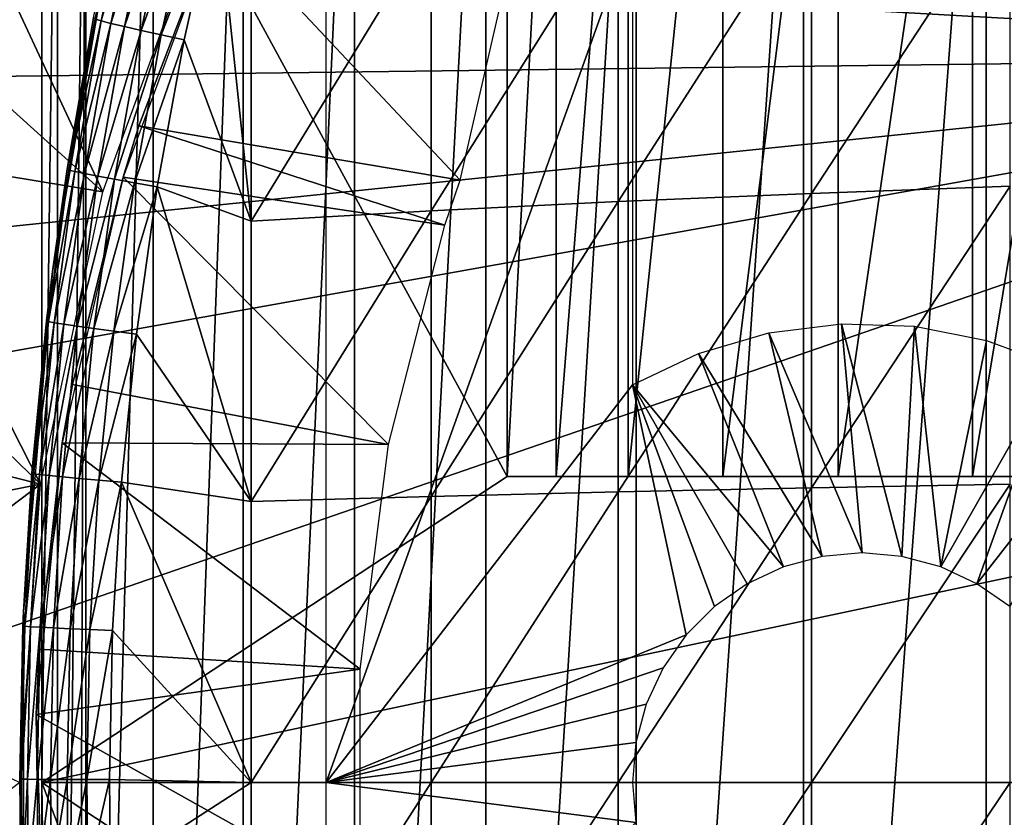
# Model space of a CAD drawing. Extents: x 0 to 458, y 0 to 1169.
# Drawn here: x 65 to 71, y 94 to 99 of the extents above; entities that cross this region are included whole.
import ezdxf

# ---------------------------------------------------------------- set-up
doc = ezdxf.new("R2010")
doc.units = 0
doc.header["$MEASUREMENT"] = 0
doc.layers.get('0').update_dxf_attribs({"linetype": 'CONTINUOUS'})

msp = doc.modelspace()

# ---------------------------------------------------------------- linework, layer by layer
for points in [[(65.143898, 101.592102, 69.109467), (68.183647, 95.999962, 69.109467), (68.183647, 101.980003, 69.109467)], [(65.247223, 101.777702, 68.491631), (65.43235, 102, 67.658234), (65.247223, 86.222168, 68.491631)], [(65.43235, 102, 67.658234), (65.375328, 85.999969, 67.89077), (65.247223, 86.222168, 68.491631)], [(65.43235, 102, 67.658234), (65.43235, 85.999969, 67.658234), (65.375328, 85.999969, 67.89077)], [(65.872391, 102, 66.245537), (65.872391, 85.999969, 66.245537), (65.43235, 85.999969, 67.658234)], [(65.872391, 102, 66.245537), (65.43235, 85.999969, 67.658234), (65.43235, 102, 67.658234)], [(66.459038, 102, 64.887192), (66.459038, 85.999969, 64.887192), (65.872391, 85.999969, 66.245537)], [(66.459038, 102, 64.887192), (65.872391, 85.999969, 66.245537), (65.872391, 102, 66.245537)], [(67.185768, 102, 63.598331), (67.185768, 85.999969, 63.598331), (66.459038, 85.999969, 64.887192)], [(67.185768, 102, 63.598331), (66.459038, 85.999969, 64.887192), (66.459038, 102, 64.887192)], [(68.044479, 102, 62.393379), (68.044479, 85.999969, 62.393379), (67.185768, 85.999969, 63.598331)], [(68.044479, 102, 62.393379), (67.185768, 85.999969, 63.598331), (67.185768, 102, 63.598331)], [(69.025581, 102, 61.285782), (69.025581, 85.999969, 61.285782), (68.044479, 85.999969, 62.393379)], [(69.025581, 102, 61.285782), (68.044479, 85.999969, 62.393379), (68.044479, 102, 62.393379)], [(68.183647, 101.980003, 69.109467), (68.183647, 95.999962, 69.109467), (68.502548, 101.980003, 67.823578)], [(68.502548, 101.980003, 67.823578), (68.183647, 95.999962, 69.109467), (68.502548, 95.999962, 67.823578)], [(68.502548, 101.980003, 67.823578), (68.502548, 95.999962, 67.823578), (68.973709, 101.980003, 66.585358)], [(68.973709, 101.980003, 66.585358), (68.502548, 95.999962, 67.823578), (68.973709, 95.999962, 66.585358)], [(68.973709, 101.980003, 66.585358), (68.973709, 95.999962, 66.585358), (69.590332, 101.980003, 65.412773)], [(69.590332, 101.980003, 65.412773), (68.973709, 95.999962, 66.585358), (69.590332, 95.999962, 65.412773)], [(70.118073, 102, 60.28791), (70.118073, 85.999969, 60.28791), (69.025581, 85.999969, 61.285782)], [(70.118073, 102, 60.28791), (69.025581, 85.999969, 61.285782), (69.025581, 102, 61.285782)], [(69.590332, 101.980003, 65.412773), (69.590332, 95.999962, 65.412773), (70.34343, 101.980003, 64.322807)], [(70.34343, 101.980003, 64.322807), (69.590332, 95.999962, 65.412773), (70.34343, 95.999962, 64.322807)], [(71.309792, 102, 59.410919), (71.309792, 85.999969, 59.410919), (70.118073, 85.999969, 60.28791)], [(71.309792, 102, 59.410919), (70.118073, 85.999969, 60.28791), (70.118073, 102, 60.28791)], [(70.34343, 101.980003, 64.322807), (70.34343, 95.999962, 64.322807), (71.22213, 101.980003, 63.331291)], [(71.22213, 101.980003, 63.331291), (70.34343, 95.999962, 64.322807), (71.22213, 95.999962, 63.331291)], [(71.22213, 101.980003, 63.331291), (71.22213, 95.999962, 63.331291), (72.213631, 101.980003, 62.452599)], [(72.213631, 101.980003, 62.452599), (71.22213, 95.999962, 63.331291), (72.213631, 95.999962, 62.452599)], [(72.587402, 102, 58.6646), (72.587402, 85.999969, 58.6646), (71.309792, 85.999969, 59.410919)], [(72.587402, 102, 58.6646), (71.309792, 85.999969, 59.410919), (71.309792, 102, 59.410919)], [(65.143898, 93.999977, 69.109467), (65.143898, 101.592102, 69.109467), (65.247223, 101.777702, 68.491631)], [(65.247223, 101.777702, 68.491631), (65.247223, 86.222168, 68.491631), (65.143898, 93.999977, 69.109467)], [(65.143898, 93.999977, 69.109467), (68.183647, 95.999962, 69.109467), (65.143898, 101.592102, 69.109467)], [(75.750313, 98.75, 0.052415), (62.5359, 99.495407, 0.052415), (62.826038, 100.787003, 0.052415)], [(75.750313, 98.75, 0.052415), (62.826038, 100.787003, 0.052415), (75.794617, 99.284889, 0.052415)], [(65.7444, 99.95639, 83.837082), (65.494911, 98.987823, 83.61586), (65.533043, 98.975899, 83.811691)], [(65.7444, 99.95639, 83.837082), (65.533043, 98.975899, 83.811691), (65.808006, 99.9366, 84.027229)], [(65.808006, 99.9366, 84.027229), (65.533043, 98.975899, 83.811691), (65.59642, 98.959328, 84.000504)], [(65.808006, 99.9366, 84.027229), (65.59642, 98.959328, 84.000504), (65.895927, 99.911453, 84.206772)], [(65.895927, 99.911453, 84.206772), (65.59642, 98.959328, 84.000504), (65.683922, 98.93811, 84.17894)], [(65.895927, 99.911453, 84.206772), (65.683922, 98.93811, 84.17894), (66.006538, 99.881287, 84.372459)], [(65.542641, 97.85891, 50.052422), (64.620987, 99.838257, 50.052422), (64.302818, 98.978996, 50.052422)], [(66.210663, 99.694252, 50.052422), (64.620987, 99.838257, 50.052422), (65.542641, 97.85891, 50.052422)], [(66.006538, 99.881287, 84.372459), (65.683922, 98.93811, 84.17894), (65.793983, 98.912949, 84.343849)], [(66.006538, 99.881287, 84.372459), (65.793983, 98.912949, 84.343849), (66.137848, 99.846603, 84.521294)], [(66.137848, 99.846603, 84.521294), (65.793983, 98.912949, 84.343849), (65.924637, 98.884109, 84.492287)], [(66.137848, 99.846603, 84.521294), (65.924637, 98.884109, 84.492287), (66.287521, 99.80822, 84.650597)], [(66.287521, 99.80822, 84.650597), (65.924637, 98.884109, 84.492287), (66.073608, 98.852043, 84.621628)], [(66.287521, 99.80822, 84.650597), (66.073608, 98.852043, 84.621628), (66.51236, 97.666618, 85.057823)], [(66.51236, 99.490761, 84.853333), (66.287521, 99.80822, 84.650597), (66.51236, 97.666618, 85.057823)], [(70.170219, 99.763039, 86.87307), (70.170219, 97.848419, 87.087692), (71.467522, 99.83242, 87.388428)], [(71.467522, 99.83242, 87.388428), (70.170219, 97.848419, 87.087692), (71.467522, 97.894791, 87.605637)], [(68.908562, 99.682693, 86.277107), (68.908562, 97.794769, 86.488739), (70.170219, 99.763039, 86.87307)], [(70.170219, 99.763039, 86.87307), (68.908562, 97.794769, 86.488739), (70.170219, 97.848419, 87.087692)], [(67.68763, 99.59185, 85.602959), (67.68763, 97.734093, 85.811211), (68.908562, 99.682693, 86.277107)], [(68.908562, 99.682693, 86.277107), (67.68763, 97.734093, 85.811211), (68.908562, 97.794769, 86.488739)], [(65.674812, 97.954872, 14.10947), (65.778671, 98.289253, 58.97216), (66.289963, 99.626419, 14.10947)], [(67.875999, 97.935677, 62.60947), (66.289963, 99.626419, 58.97216), (65.778671, 98.289253, 58.97216)], [(65.778671, 98.289253, 58.97216), (66.289963, 99.626419, 58.97216), (66.289963, 99.626419, 14.10947)], [(68.143173, 99.100594, 62.27076), (66.289963, 99.626419, 58.97216), (67.875999, 97.935677, 62.60947)], [(66.51236, 99.490761, 84.853333), (66.51236, 97.666618, 85.057823), (67.68763, 99.59185, 85.602959)], [(67.68763, 99.59185, 85.602959), (66.51236, 97.666618, 85.057823), (67.68763, 97.734093, 85.811211)], [(69.000298, 96.59803, 73.109467), (67.000298, 93.999977, 73.109467), (69.000298, 99.589943, 73.109467)], [(69.000298, 99.589943, 73.109467), (67.000298, 93.999977, 73.109467), (67.000298, 99.589943, 73.109467)], [(65.214684, 97.338318, 73.109467), (65.309753, 98.007202, 83.39669), (65.594353, 99.536781, 73.109467)], [(65.594353, 99.536781, 73.109467), (65.309753, 98.007202, 83.39669), (65.482689, 98.994728, 83.416496)], [(62.370209, 98.582031, 0.052415), (62.5359, 99.495407, 0.052415), (75.750313, 98.75, 0.052415)], [(65.542641, 97.85891, 50.052422), (64.302818, 98.978996, 50.052422), (64.037109, 98.10627, 50.052422)], [(65.309753, 98.007202, 83.39669), (65.494911, 98.987823, 83.61586), (65.482689, 98.994728, 83.416496)], [(65.309753, 98.007202, 83.39669), (65.322151, 98.001358, 83.594704), (65.494911, 98.987823, 83.61586)], [(65.322151, 98.001358, 83.594704), (65.533043, 98.975899, 83.811691), (65.494911, 98.987823, 83.61586)], [(65.36026, 97.991592, 83.789253), (65.533043, 98.975899, 83.811691), (65.322151, 98.001358, 83.594704)], [(65.36026, 97.991592, 83.789253), (65.59642, 98.959328, 84.000504), (65.533043, 98.975899, 83.811691)], [(65.423462, 97.978119, 83.976929), (65.59642, 98.959328, 84.000504), (65.36026, 97.991592, 83.789253)], [(65.423462, 97.978119, 83.976929), (65.683922, 98.93811, 84.17894), (65.59642, 98.959328, 84.000504)], [(65.51062, 97.961067, 84.154449), (65.683922, 98.93811, 84.17894), (65.423462, 97.978119, 83.976929)], [(65.51062, 97.961067, 84.154449), (65.793983, 98.912949, 84.343849), (65.683922, 98.93811, 84.17894)], [(65.620209, 97.940918, 84.318687), (65.793983, 98.912949, 84.343849), (65.51062, 97.961067, 84.154449)], [(65.620209, 97.940918, 84.318687), (65.924637, 98.884109, 84.492287), (65.793983, 98.912949, 84.343849)], [(65.750328, 97.917801, 84.466789), (65.924637, 98.884109, 84.492287), (65.620209, 97.940918, 84.318687)], [(65.750328, 97.917801, 84.466789), (66.073608, 98.852043, 84.621628), (65.924637, 98.884109, 84.492287)], [(65.898666, 97.892174, 84.596161), (66.073608, 98.852043, 84.621628), (65.750328, 97.917801, 84.466789)], [(66.073608, 98.852043, 84.621628), (65.898666, 97.892174, 84.596161), (66.51236, 97.666618, 85.057823)], [(75.750313, 89.249969, 0.052415), (62.000301, 93.999977, 0.052415), (75.750313, 98.75, 0.052415)], [(75.750313, 98.75, 0.052415), (62.000301, 93.999977, 0.052415), (62.0928, 96.306442, 0.052415)], [(75.750313, 98.75, 0.052415), (62.0928, 96.306442, 0.052415), (62.196331, 97.34845, 0.052415)], [(62.196331, 97.34845, 0.052415), (62.370209, 98.582031, 0.052415), (75.750313, 98.75, 0.052415)], [(67.776192, 97.641228, 62.60947), (65.778671, 98.289253, 58.97216), (65.674812, 97.954872, 58.97216)], [(65.674812, 97.954872, 14.10947), (65.674812, 97.954872, 58.97216), (65.778671, 98.289253, 58.97216)], [(67.875999, 97.935677, 62.60947), (65.778671, 98.289253, 58.97216), (67.776192, 97.641228, 62.60947)], [(65.136551, 95.948341, 50.052422), (64.037109, 98.10627, 50.052422), (63.82357, 97.220421, 50.052422)], [(65.542641, 97.85891, 50.052422), (64.037109, 98.10627, 50.052422), (65.136551, 95.948341, 50.052422)], [(65.309753, 98.007202, 83.39669), (65.214684, 97.338318, 83.38517), (65.18766, 97.011208, 83.577187)], [(65.18766, 97.011208, 83.577187), (65.322151, 98.001358, 83.594704), (65.309753, 98.007202, 83.39669)], [(65.18766, 97.011208, 83.577187), (65.36026, 97.991592, 83.789253), (65.322151, 98.001358, 83.594704)], [(65.225792, 97.0037, 83.770729), (65.36026, 97.991592, 83.789253), (65.18766, 97.011208, 83.577187)], [(65.214684, 97.338318, 73.109467), (65.214684, 97.338318, 83.38517), (65.309753, 98.007202, 83.39669)], [(65.225792, 97.0037, 83.770729), (65.423462, 97.978119, 83.976929), (65.36026, 97.991592, 83.789253)], [(65.288857, 96.993446, 83.957497), (65.423462, 97.978119, 83.976929), (65.225792, 97.0037, 83.770729)], [(65.288857, 96.993446, 83.957497), (65.51062, 97.961067, 84.154449), (65.423462, 97.978119, 83.976929)], [(65.278473, 96.218353, 14.10947), (65.345787, 96.600891, 58.97216), (65.674812, 97.954872, 14.10947)], [(65.375763, 96.98069, 84.13427), (65.51062, 97.961067, 84.154449), (65.288857, 96.993446, 83.957497)], [(65.674812, 97.954872, 58.97216), (65.345787, 96.600891, 58.97216), (67.408707, 96.207863, 62.60947)], [(65.345787, 96.600891, 58.97216), (65.674812, 97.954872, 58.97216), (65.674812, 97.954872, 14.10947)], [(65.375763, 96.98069, 84.13427), (65.620209, 97.940918, 84.318687), (65.51062, 97.961067, 84.154449)], [(65.48497, 96.965431, 84.297989), (65.620209, 97.940918, 84.318687), (65.375763, 96.98069, 84.13427)], [(65.48497, 96.965431, 84.297989), (65.750328, 97.917801, 84.466789), (65.620209, 97.940918, 84.318687)], [(65.614639, 96.948029, 84.445808), (65.750328, 97.917801, 84.466789), (65.48497, 96.965431, 84.297989)], [(65.614639, 96.948029, 84.445808), (65.898666, 97.892174, 84.596161), (65.750328, 97.917801, 84.466789)], [(67.776192, 97.641228, 62.60947), (65.674812, 97.954872, 58.97216), (67.408707, 96.207863, 62.60947)], [(65.762489, 96.928833, 84.57518), (65.898666, 97.892174, 84.596161), (65.614639, 96.948029, 84.445808)], [(65.898666, 97.892174, 84.596161), (65.762489, 96.928833, 84.57518), (66.51236, 95.835091, 85.180679)], [(66.51236, 97.666618, 85.057823), (65.898666, 97.892174, 84.596161), (66.51236, 95.835091, 85.180679)], [(68.908562, 97.794769, 86.488739), (68.908562, 95.899223, 86.615891), (70.170219, 97.848419, 87.087692)], [(70.170219, 97.848419, 87.087692), (68.908562, 95.899223, 86.615891), (70.170219, 95.926048, 87.216629)], [(70.170219, 97.848419, 87.087692), (70.170219, 95.926048, 87.216629), (71.467522, 97.894791, 87.605637)], [(71.467522, 97.894791, 87.605637), (70.170219, 95.926048, 87.216629), (71.467522, 95.949287, 87.736137)], [(67.68763, 97.734093, 85.811211), (67.68763, 95.868828, 85.936317), (68.908562, 97.794769, 86.488739)], [(68.908562, 97.794769, 86.488739), (67.68763, 95.868828, 85.936317), (68.908562, 95.899223, 86.615891)], [(66.51236, 97.666618, 85.057823), (66.51236, 95.835091, 85.180679), (67.68763, 97.734093, 85.811211)], [(67.68763, 97.734093, 85.811211), (66.51236, 95.835091, 85.180679), (67.68763, 95.868828, 85.936317)], [(65.024147, 95.115417, 73.109467), (65.078629, 96.020576, 83.367912), (65.214684, 97.338318, 73.109467)], [(65.214684, 97.338318, 73.109467), (65.078629, 96.020576, 83.367912), (65.175117, 97.015617, 83.380249)], [(65.214684, 97.338318, 73.109467), (65.175117, 97.015617, 83.380249), (65.214684, 97.338318, 83.38517)], [(65.18766, 97.011208, 83.577187), (65.214684, 97.338318, 83.38517), (65.175117, 97.015617, 83.380249)], [(65.136551, 95.948341, 50.052422), (63.82357, 97.220421, 50.052422), (63.662189, 96.321701, 50.052422)], [(65.18766, 97.011208, 83.577187), (65.175117, 97.015617, 83.380249), (65.078629, 96.020576, 83.367912)], [(65.091331, 96.017479, 83.564072), (65.18766, 97.011208, 83.577187), (65.078629, 96.020576, 83.367912)], [(65.091331, 96.017479, 83.564072), (65.225792, 97.0037, 83.770729), (65.18766, 97.011208, 83.577187)], [(65.129471, 96.012466, 83.756866), (65.225792, 97.0037, 83.770729), (65.091331, 96.017479, 83.564072)], [(65.129471, 96.012466, 83.756866), (65.288857, 96.993446, 83.957497), (65.225792, 97.0037, 83.770729)], [(65.192451, 96.005562, 83.942978), (65.288857, 96.993446, 83.957497), (65.129471, 96.012466, 83.756866)], [(65.192451, 96.005562, 83.942978), (65.375763, 96.98069, 84.13427), (65.288857, 96.993446, 83.957497)], [(65.27916, 95.996979, 84.119217), (65.375763, 96.98069, 84.13427), (65.192451, 96.005562, 83.942978)], [(65.27916, 95.996979, 84.119217), (65.48497, 96.965431, 84.297989), (65.375763, 96.98069, 84.13427)], [(65.3881, 95.986717, 84.282539), (65.48497, 96.965431, 84.297989), (65.27916, 95.996979, 84.119217)], [(65.3881, 95.986717, 84.282539), (65.614639, 96.948029, 84.445808), (65.48497, 96.965431, 84.297989)], [(65.517433, 95.975159, 84.430161), (65.614639, 96.948029, 84.445808), (65.3881, 95.986717, 84.282539)], [(65.517433, 95.975159, 84.430161), (65.762489, 96.928833, 84.57518), (65.614639, 96.948029, 84.445808)], [(70.365097, 96.996902, 73.109467), (70.500298, 95.499992, 73.109467), (69.890808, 96.937424, 73.109467)], [(70.842819, 96.980331, 73.109467), (70.760773, 95.477219, 73.109467), (70.365097, 96.996902, 73.109467)], [(70.365097, 96.996902, 73.109467), (70.760773, 95.477219, 73.109467), (70.500298, 95.499992, 73.109467)], [(71.013329, 95.409508, 73.109467), (70.760773, 95.477219, 73.109467), (70.842819, 96.980331, 73.109467)], [(71.311852, 96.888069, 73.109467), (71.013329, 95.409508, 73.109467), (70.842819, 96.980331, 73.109467)], [(65.664902, 95.962288, 84.559532), (65.762489, 96.928833, 84.57518), (65.517433, 95.975159, 84.430161)], [(65.762489, 96.928833, 84.57518), (65.664902, 95.962288, 84.559532), (66.51236, 95.835091, 85.180679)], [(69.890808, 96.937424, 73.109467), (70.23983, 95.477219, 73.109467), (69.431992, 96.803307, 73.109467)], [(69.890808, 96.937424, 73.109467), (70.500298, 95.499992, 73.109467), (70.23983, 95.477219, 73.109467)], [(71.760269, 96.722603, 73.109467), (71.013329, 95.409508, 73.109467), (71.311852, 96.888069, 73.109467)], [(69.431992, 96.803307, 73.109467), (69.987267, 95.409508, 73.109467), (69.000298, 96.59803, 73.109467)], [(69.431992, 96.803307, 73.109467), (70.23983, 95.477219, 73.109467), (69.987267, 95.409508, 73.109467)], [(71.760269, 96.722603, 73.109467), (71.250298, 95.299011, 73.109467), (71.013329, 95.409508, 73.109467)], [(72.176689, 96.487877, 73.109467), (71.250298, 95.299011, 73.109467), (71.760269, 96.722603, 73.109467)], [(67.408707, 96.207863, 62.60947), (65.345787, 96.600891, 58.97216), (65.278473, 96.218353, 58.97216)], [(65.278473, 96.218353, 14.10947), (65.278473, 96.218353, 58.97216), (65.345787, 96.600891, 58.97216)], [(69.000298, 96.59803, 73.109467), (69.351227, 94.964149, 73.109467), (67.000298, 93.999977, 73.109467)], [(69.000298, 96.59803, 73.109467), (69.536118, 95.14904, 73.109467), (69.351227, 94.964149, 73.109467)], [(69.000298, 96.59803, 73.109467), (69.987267, 95.409508, 73.109467), (69.75029, 95.299011, 73.109467)], [(69.000298, 96.59803, 73.109467), (69.75029, 95.299011, 73.109467), (69.536118, 95.14904, 73.109467)], [(72.176689, 96.487877, 73.109467), (71.464478, 95.14904, 73.109467), (71.250298, 95.299011, 73.109467)], [(63.575508, 95.63839, 50.052422), (65.136551, 95.948341, 50.052422), (63.662189, 96.321701, 50.052422)], [(65.10743, 94.445473, 14.10947), (65.127663, 94.871521, 58.97216), (65.278473, 96.218353, 14.10947)], [(65.278473, 96.218353, 58.97216), (65.127663, 94.871521, 58.97216), (67.223518, 94.739792, 62.60947)], [(65.127663, 94.871521, 58.97216), (65.278473, 96.218353, 58.97216), (65.278473, 96.218353, 14.10947)], [(67.408707, 96.207863, 62.60947), (65.278473, 96.218353, 58.97216), (67.223518, 94.739792, 62.60947)], [(65.024147, 95.115417, 73.109467), (65.024147, 95.115417, 83.360733), (65.078629, 96.020576, 83.367912)], [(65.078629, 96.020576, 83.367912), (65.024147, 95.115417, 83.360733), (65.091331, 96.017479, 83.564072)], [(65.091331, 96.017479, 83.564072), (65.024147, 95.115417, 83.360733), (65.033089, 95.020767, 83.555908)], [(65.091331, 96.017479, 83.564072), (65.033089, 95.020767, 83.555908), (65.129471, 96.012466, 83.756866)], [(65.129471, 96.012466, 83.756866), (65.033089, 95.020767, 83.555908), (65.071274, 95.01815, 83.748253)], [(65.129471, 96.012466, 83.756866), (65.071274, 95.01815, 83.748253), (65.192451, 96.005562, 83.942978)], [(65.192451, 96.005562, 83.942978), (65.071274, 95.01815, 83.748253), (65.134178, 95.014687, 83.93396)], [(65.192451, 96.005562, 83.942978), (65.134178, 95.014687, 83.93396), (65.27916, 95.996979, 84.119217)], [(65.27916, 95.996979, 84.119217), (65.134178, 95.014687, 83.93396), (65.220772, 95.010277, 84.109871)], [(75.800301, 93.999977, 69.109467), (74.565308, 95.999962, 69.109467), (65.143898, 93.999977, 69.109467)], [(65.143898, 93.999977, 69.109467), (74.565308, 95.999962, 69.109467), (68.183647, 95.999962, 69.109467)], [(65.27916, 95.996979, 84.119217), (65.220772, 95.010277, 84.109871), (65.3881, 95.986717, 84.282539)], [(65.3881, 95.986717, 84.282539), (65.220772, 95.010277, 84.109871), (65.329567, 95.00515, 84.272957)], [(65.3881, 95.986717, 84.282539), (65.329567, 95.00515, 84.272957), (65.517433, 95.975159, 84.430161)], [(63.50647, 94.714157, 50.052422), (65.000298, 93.999977, 50.052422), (65.136551, 95.948341, 50.052422)], [(63.50647, 94.714157, 50.052422), (65.136551, 95.948341, 50.052422), (63.575508, 95.63839, 50.052422)], [(65.517433, 95.975159, 84.430161), (65.329567, 95.00515, 84.272957), (65.458687, 94.999191, 84.420441)], [(65.517433, 95.975159, 84.430161), (65.458687, 94.999191, 84.420441), (65.664902, 95.962288, 84.559532)], [(65.664902, 95.962288, 84.559532), (65.458687, 94.999191, 84.420441), (65.605919, 94.99276, 84.549812)], [(65.605919, 94.99276, 84.549812), (66.51236, 93.999977, 85.221657), (65.664902, 95.962288, 84.559532)], [(66.51236, 95.835091, 85.180679), (65.664902, 95.962288, 84.559532), (66.51236, 93.999977, 85.221657)], [(68.908562, 95.899223, 86.615891), (68.908562, 93.999977, 86.658302), (70.170219, 95.926048, 87.216629)], [(70.170219, 95.926048, 87.216629), (68.908562, 93.999977, 86.658302), (70.170219, 93.999977, 87.259644)], [(70.170219, 95.926048, 87.216629), (70.170219, 93.999977, 87.259644), (71.467522, 95.949287, 87.736137)], [(71.467522, 95.949287, 87.736137), (70.170219, 93.999977, 87.259644), (71.467522, 93.999977, 87.779671)], [(66.51236, 95.835091, 85.180679), (66.51236, 93.999977, 85.221657), (67.68763, 95.868828, 85.936317)], [(67.68763, 95.868828, 85.936317), (66.51236, 93.999977, 85.221657), (67.68763, 93.999977, 85.97805)], [(67.68763, 95.868828, 85.936317), (67.68763, 93.999977, 85.97805), (68.908562, 95.899223, 86.615891)], [(68.908562, 95.899223, 86.615891), (67.68763, 93.999977, 85.97805), (68.908562, 93.999977, 86.658302)], [(65.024147, 95.115417, 73.109467), (65.007477, 93.387604, 83.358513), (65.000313, 94.020958, 83.357536)], [(65.024147, 95.115417, 73.109467), (65.000313, 94.020958, 83.357536), (65.02034, 95.022324, 83.360222)], [(65.024147, 92.884422, 73.109467), (65.007477, 93.387604, 83.358513), (65.024147, 95.115417, 73.109467)], [(65.02034, 95.022324, 83.360222), (65.024147, 95.115417, 83.360733), (65.024147, 95.115417, 73.109467)], [(65.024147, 95.115417, 83.360733), (65.02034, 95.022324, 83.360222), (65.033089, 95.020767, 83.555908)], [(65.02034, 95.022324, 83.360222), (65.000313, 94.020958, 83.357536), (65.033089, 95.020767, 83.555908)], [(65.033089, 95.020767, 83.555908), (65.000313, 94.020958, 83.357536), (65.013107, 94.020958, 83.55307)], [(65.033089, 95.020767, 83.555908), (65.013107, 94.020958, 83.55307), (65.071274, 95.01815, 83.748253)], [(65.071274, 95.01815, 83.748253), (65.013107, 94.020958, 83.55307), (65.051292, 94.020958, 83.745247)], [(65.071274, 95.01815, 83.748253), (65.051292, 94.020958, 83.745247), (65.134178, 95.014687, 83.93396)], [(65.134178, 95.014687, 83.93396), (65.051292, 94.020958, 83.745247), (65.114189, 94.020844, 83.930817)], [(65.134178, 95.014687, 83.93396), (65.114189, 94.020844, 83.930817), (65.220772, 95.010277, 84.109871)], [(65.220772, 95.010277, 84.109871), (65.114189, 94.020844, 83.930817), (65.200729, 94.020721, 84.106613)], [(65.220772, 95.010277, 84.109871), (65.200729, 94.020721, 84.106613), (65.329567, 95.00515, 84.272957)], [(65.329567, 95.00515, 84.272957), (65.200729, 94.020721, 84.106613), (65.309464, 94.020607, 84.269623)], [(65.329567, 95.00515, 84.272957), (65.309464, 94.020607, 84.269623), (65.458687, 94.999191, 84.420441)], [(65.458687, 94.999191, 84.420441), (65.309464, 94.020607, 84.269623), (65.438507, 94.020493, 84.417061)], [(65.458687, 94.999191, 84.420441), (65.438507, 94.020493, 84.417061), (65.605919, 94.99276, 84.549812)], [(65.605919, 94.99276, 84.549812), (65.438507, 94.020493, 84.417061), (65.58567, 94.02037, 84.546432)], [(65.605919, 94.99276, 84.549812), (65.58567, 94.02037, 84.546432), (66.51236, 93.999977, 85.221657)], [(67.000298, 93.999977, 73.109467), (69.351227, 94.964149, 73.109467), (69.201263, 94.749931, 73.109467)], [(67.223518, 94.739792, 62.60947), (65.127663, 94.871521, 58.97216), (65.10743, 94.445473, 58.97216)], [(65.10743, 94.445473, 14.10947), (65.10743, 94.445473, 58.97216), (65.127663, 94.871521, 58.97216)], [(67.223518, 94.739792, 62.60947), (65.10743, 94.445473, 58.97216), (67.223518, 93.260048, 62.60947)], [(67.000298, 93.999977, 73.109467), (69.201263, 94.749931, 73.109467), (69.090752, 94.512939, 73.109467)], [(69.090752, 94.512939, 73.109467), (69.023087, 94.260452, 73.109467), (67.000298, 93.999977, 73.109467)], [(65.10743, 94.445473, 58.97216), (65.127663, 93.128441, 58.97216), (67.223518, 93.260048, 62.60947)], [(65.164543, 92.665199, 14.10947), (65.127663, 93.128441, 58.97216), (65.10743, 94.445473, 14.10947)], [(65.127663, 93.128441, 58.97216), (65.10743, 94.445473, 58.97216), (65.10743, 94.445473, 14.10947)], [(69.023087, 94.260452, 73.109467), (69.000298, 93.999977, 73.109467), (67.000298, 93.999977, 73.109467)], [(75.750313, 89.249969, 0.052415), (62.092232, 91.700432, 0.052415), (62.000301, 93.999977, 0.052415)], [(65.000298, 93.999977, 50.052422), (63.53001, 92.880127, 50.052422), (65.136551, 92.051514, 50.052422)], [(65.000313, 94.020958, 83.357536), (65.007477, 93.387604, 83.358513), (65.013107, 94.020958, 83.55307)], [(65.013107, 94.020958, 83.55307), (65.007477, 93.387604, 83.358513), (65.020279, 93.388557, 83.554092)], [(65.013107, 94.020958, 83.55307), (65.020279, 93.388557, 83.554092), (65.051292, 94.020958, 83.745247)], [(65.051292, 94.020958, 83.745247), (65.020279, 93.388557, 83.554092), (65.058441, 93.390106, 83.74633)], [(65.051292, 94.020958, 83.745247), (65.058441, 93.390106, 83.74633), (65.114189, 94.020844, 83.930817)], [(65.114189, 94.020844, 83.930817), (65.058441, 93.390106, 83.74633), (65.121353, 93.392128, 83.931953)], [(65.114189, 94.020844, 83.930817), (65.121353, 93.392128, 83.931953), (65.200729, 94.020721, 84.106613)], [(65.200729, 94.020721, 84.106613), (65.121353, 93.392128, 83.931953), (65.207909, 93.39476, 84.10778)], [(65.143898, 93.999977, 69.109467), (65.247223, 86.222168, 68.491631), (65.143898, 86.407898, 69.109467)], [(68.183647, 92.000008, 69.109467), (75.800301, 93.999977, 69.109467), (65.143898, 93.999977, 69.109467)], [(68.183647, 92.000008, 69.109467), (65.143898, 93.999977, 69.109467), (68.183647, 86.019989, 69.109467)], [(68.183647, 86.019989, 69.109467), (65.143898, 93.999977, 69.109467), (65.143898, 86.407898, 69.109467)], [(65.200729, 94.020721, 84.106613), (65.207909, 93.39476, 84.10778), (65.309464, 94.020607, 84.269623)], [(65.309464, 94.020607, 84.269623), (65.207909, 93.39476, 84.10778), (65.316658, 93.397858, 84.270821)], [(65.309464, 94.020607, 84.269623), (65.316658, 93.397858, 84.270821), (65.438507, 94.020493, 84.417061)], [(65.438507, 94.020493, 84.417061), (65.316658, 93.397858, 84.270821), (65.44574, 93.401428, 84.418282)], [(65.438507, 94.020493, 84.417061), (65.44574, 93.401428, 84.418282), (65.58567, 94.02037, 84.546432)], [(65.58567, 94.02037, 84.546432), (65.44574, 93.401428, 84.418282), (65.592934, 93.405251, 84.547638)], [(65.58567, 94.02037, 84.546432), (65.592934, 93.405251, 84.547638), (66.51236, 93.999977, 85.221657)], [(66.51236, 93.999977, 85.221657), (65.592934, 93.405251, 84.547638), (66.51236, 92.164749, 85.180679)], [(66.51236, 93.999977, 85.221657), (66.51236, 92.164749, 85.180679), (67.68763, 93.999977, 85.97805)], [(67.68763, 93.999977, 85.97805), (66.51236, 92.164749, 85.180679), (67.68763, 92.13102, 85.936317)], [(67.000298, 93.999977, 73.109467), (69.000298, 93.999977, 73.109467), (69.023087, 93.73951, 73.109467)], [(67.000298, 93.999977, 73.109467), (69.023087, 93.73951, 73.109467), (67.000298, 91.650009, 73.109467)], [(67.68763, 93.999977, 85.97805), (67.68763, 92.13102, 85.936317), (68.908562, 93.999977, 86.658302)], [(68.908562, 93.999977, 86.658302), (67.68763, 92.13102, 85.936317), (68.908562, 92.100616, 86.615891)], [(74.565308, 92.000008, 69.109467), (75.800301, 93.999977, 69.109467), (68.183647, 92.000008, 69.109467)], [(68.908562, 93.999977, 86.658302), (68.908562, 92.100616, 86.615891), (70.170219, 93.999977, 87.259644)], [(70.170219, 93.999977, 87.259644), (68.908562, 92.100616, 86.615891), (70.170219, 92.073799, 87.216629)], [(70.170219, 93.999977, 87.259644), (70.170219, 92.073799, 87.216629), (71.467522, 93.999977, 87.779671)], [(71.467522, 93.999977, 87.779671), (70.170219, 92.073799, 87.216629), (71.467522, 92.050667, 87.736137)]]:
    msp.add_3dface(points)

doc.saveas('drawing.dxf')
